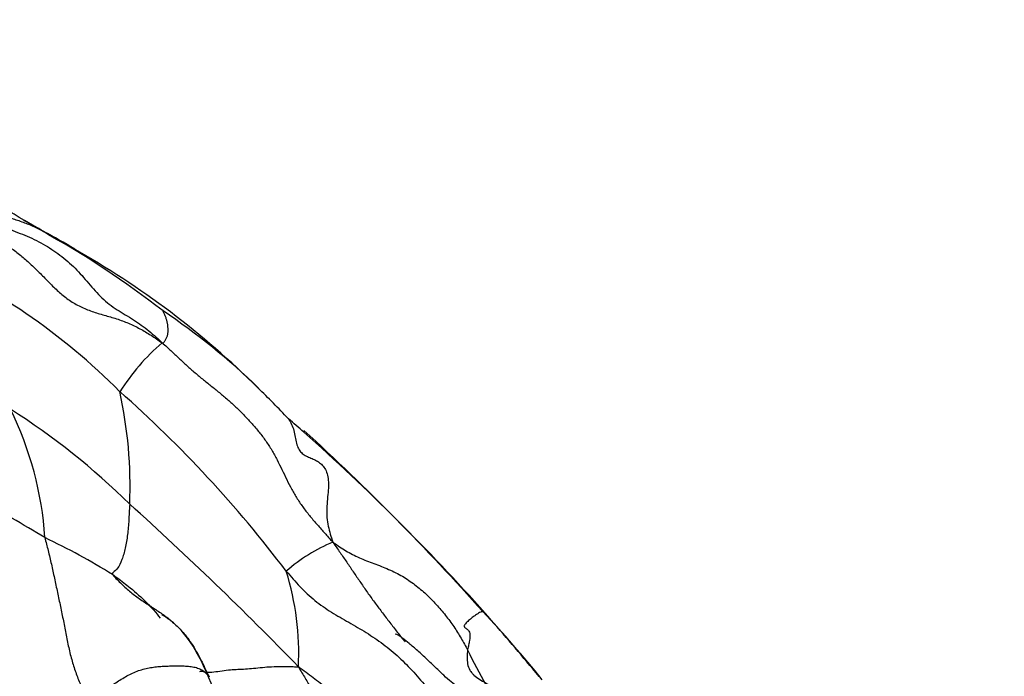
# Model space of a CAD drawing. Units: millimetres. Extents: x 0 to 1464, y 0 to 2760.
# Drawn here: x 810 to 826, y 2191 to 2201 of the extents above; entities that cross this region are included whole.
import ezdxf
from ezdxf import colors
from ezdxf.entities.mleader import LeaderData, LeaderLine
from ezdxf.math import Vec2, Vec3

# ---------------------------------------------------------------- set-up
doc = ezdxf.new("R2010")
doc.units = ezdxf.units.MM
doc.layers.add('DV1_Défaut', color=7, linetype='Continuous')
doc.layers.add('Défaut', color=7, linetype='Continuous')

# ---------------------------------------------------------------- blocks, each defined once
blk = doc.blocks.new('_DOT')
at = {"color": 0}
blk.add_line((0, 0), (-1, 0), dxfattribs=at)
at = {"color": 0, "const_width": 0.333}
blk.add_lwpolyline([(-0.1665, 0, 1), (0.1665, 0, 1)], format="xyb", close=True, dxfattribs=at)
blk = doc.blocks.new('SE')
at = {"layer": 'DV1_Défaut', "color": 7, "linetype": 'Continuous'}
blk.add_line((818.425, 2190.676), (818.325, 2190.795), dxfattribs=at)
for centre, radius, start, end in [((797.692, 2177.316), 24.149, 58.8813, 66.2529), ((802.6, 2184.212), 15.719, 59.9163, 61.2354), ((790.265, 2163.915), 39.464, 58.8379, 59.705), ((803.46, 2184.816), 14.772, 59.4086, 61.6297), ((802.302, 2183.453), 16.525, 52.3582, 60.342), ((808.212, 2192.781), 5.49, 60.0307, 62.8729), ((804.332, 2187.922), 10.388, 44.8074, 66.4528), ((804.35, 2185.706), 13.55, 45.0901, 60.8291), ((806.323, 2187.447), 10.932, 45.971, 56.2624), ((814.786, 2193.273), 3.659, 131.1445, 147.4274), ((798.576, 2180.408), 19.809, 37.1159, 48.4968), ((804.736, 2193.726), 7.129, 357.6931, 12.2878), ((807.813, 2188.806), 8.913, 42.3114, 46.7956), ((806.323, 2187.447), 10.932, 45.8819, 45.971), ((803.68, 2185.126), 11.663, 45.4605, 57.4959), ((805.059, 2192.544), 5.453, 3.7601, 26.3158), ((812.463, 2192.282), 3.184, 46.556, 52.4247), ((791.146, 2168.146), 35.384, 41.7121, 48.3702), ((788.183, 2165.622), 39.264, 41.6466, 47.6084), ((795.14, 2167.426), 29.748, 58.9134, 61.2825), ((774.976, 2152.482), 55.117, 44.0858, 47.9944), ((805.264, 2182.012), 12.083, 58.4523, 64.3165), ((816.128, 2190.381), 2.647, 112.3768, 131.5692), ((810.097, 2191.041), 4.474, 357.2884, 17.161), ((804.895, 2179.743), 17.401, 38.6924, 43.468), ((785.408, 2163.448), 42.795, 39.719, 41.2951), ((823.556, 2194.043), 6.932, 205.1287, 210.3462)]:
    blk.add_arc(centre, radius, start, end, dxfattribs=at)
for points in [[(808.271, 2198.375), (808.327, 2198.362), (808.445, 2198.323), (808.622, 2198.261), (808.797, 2198.194), (808.97, 2198.12), (809.143, 2198.038), (809.315, 2197.949), (809.488, 2197.852), (809.659, 2197.749), (809.828, 2197.639), (809.993, 2197.523), (810.151, 2197.398), (810.301, 2197.263), (810.445, 2197.12), (810.586, 2196.973), (810.733, 2196.832), (810.892, 2196.705), (811.067, 2196.603), (811.255, 2196.528), (811.451, 2196.471), (811.649, 2196.414), (811.841, 2196.344), (812.026, 2196.255), (812.202, 2196.149), (812.317, 2196.071), (812.378, 2196.028)], [(809.296, 2198.286), (809.337, 2198.245), (809.417, 2198.166), (809.545, 2198.056), (809.684, 2197.964), (809.832, 2197.89), (809.985, 2197.827), (810.139, 2197.768), (810.291, 2197.705), (810.437, 2197.632), (810.577, 2197.55), (810.71, 2197.459), (810.837, 2197.36), (810.957, 2197.252), (811.069, 2197.136), (811.174, 2197.014), (811.278, 2196.89), (811.386, 2196.773), (811.501, 2196.668), (811.626, 2196.578), (811.756, 2196.497), (811.887, 2196.419), (812.015, 2196.335), (812.139, 2196.243), (812.258, 2196.143), (812.334, 2196.073), (812.378, 2196.028)], [(812.378, 2196.028), (812.399, 2196.023), (812.406, 2196.033), (812.417, 2196.049), (812.429, 2196.066), (812.44, 2196.085), (812.451, 2196.106), (812.46, 2196.128), (812.467, 2196.151), (812.472, 2196.174), (812.476, 2196.196), (812.477, 2196.217), (812.477, 2196.239), (812.475, 2196.261), (812.473, 2196.284), (812.471, 2196.308), (812.467, 2196.331), (812.462, 2196.355), (812.457, 2196.379), (812.451, 2196.402), (812.443, 2196.426), (812.434, 2196.449), (812.424, 2196.474), (812.413, 2196.498), (812.401, 2196.521), (812.395, 2196.536), (812.394, 2196.538)], [(812.378, 2196.028), (812.435, 2195.981), (812.52, 2195.902), (812.648, 2195.782), (812.775, 2195.662), (812.907, 2195.546), (813.042, 2195.434), (813.179, 2195.325), (813.315, 2195.215), (813.449, 2195.101), (813.579, 2194.982), (813.704, 2194.858), (813.823, 2194.729), (813.937, 2194.594), (814.044, 2194.454), (814.14, 2194.306), (814.225, 2194.151), (814.302, 2193.992), (814.378, 2193.832), (814.457, 2193.675), (814.546, 2193.523), (814.646, 2193.378), (814.755, 2193.239), (814.871, 2193.106), (814.988, 2192.973), (815.067, 2192.885), (815.12, 2192.828)], [(810.5, 2192.902), (810.506, 2192.869), (810.525, 2192.799), (810.552, 2192.693), (810.578, 2192.585), (810.604, 2192.475), (810.628, 2192.364), (810.652, 2192.251), (810.676, 2192.137), (810.701, 2192.023), (810.725, 2191.91), (810.749, 2191.796), (810.773, 2191.681), (810.796, 2191.566), (810.818, 2191.451), (810.84, 2191.336), (810.863, 2191.222), (810.887, 2191.11), (810.914, 2191.001), (810.944, 2190.894), (810.976, 2190.791), (811.011, 2190.69), (811.049, 2190.594), (811.091, 2190.503), (811.136, 2190.417), (811.167, 2190.363), (811.193, 2190.331)], [(815.12, 2192.828), (815.162, 2192.799), (815.227, 2192.754), (815.327, 2192.69), (815.433, 2192.631), (815.543, 2192.578), (815.659, 2192.53), (815.778, 2192.486), (815.896, 2192.441), (816.013, 2192.393), (816.127, 2192.34), (816.235, 2192.282), (816.337, 2192.217), (816.434, 2192.146), (816.527, 2192.072), (816.614, 2191.994), (816.697, 2191.913), (816.776, 2191.829), (816.852, 2191.743), (816.925, 2191.655), (816.994, 2191.565), (817.059, 2191.474), (817.119, 2191.381), (817.175, 2191.288), (817.228, 2191.193), (817.263, 2191.13), (817.28, 2191.099)], [(814.372, 2192.361), (814.408, 2192.319), (814.479, 2192.236), (814.59, 2192.114), (814.707, 2191.999), (814.83, 2191.892), (814.96, 2191.795), (815.095, 2191.706), (815.234, 2191.623), (815.374, 2191.543), (815.514, 2191.462), (815.654, 2191.378), (815.791, 2191.289), (815.925, 2191.194), (816.055, 2191.091), (816.18, 2190.981), (816.3, 2190.865), (816.416, 2190.743), (816.527, 2190.617), (816.634, 2190.488), (816.739, 2190.357), (816.843, 2190.226), (816.951, 2190.099), (817.064, 2189.976), (817.184, 2189.859), (817.264, 2189.781), (817.293, 2189.758)], [(811.585, 2192.31), (811.592, 2192.296), (811.639, 2192.248), (811.71, 2192.177), (811.782, 2192.107), (811.857, 2192.042), (811.934, 2191.98), (812.014, 2191.922), (812.095, 2191.867), (812.176, 2191.813), (812.257, 2191.76), (812.338, 2191.707), (812.417, 2191.652), (812.494, 2191.594), (812.567, 2191.532), (812.636, 2191.466), (812.702, 2191.397), (812.763, 2191.324), (812.821, 2191.248), (812.874, 2191.169), (812.923, 2191.088), (812.968, 2191.006), (813.011, 2190.922), (813.052, 2190.838), (813.092, 2190.753), (813.119, 2190.696), (813.132, 2190.668)], [(811.193, 2190.331), (811.214, 2190.331), (811.249, 2190.341), (811.305, 2190.362), (811.369, 2190.395), (811.44, 2190.438), (811.516, 2190.49), (811.596, 2190.546), (811.68, 2190.603), (811.769, 2190.657), (811.86, 2190.708), (811.954, 2190.751), (812.05, 2190.784), (812.147, 2190.809), (812.242, 2190.824), (812.336, 2190.834), (812.43, 2190.84), (812.523, 2190.843), (812.617, 2190.844), (812.711, 2190.844), (812.803, 2190.839), (812.89, 2190.827), (812.969, 2190.805), (813.035, 2190.77), (813.088, 2190.724), (813.118, 2190.69), (813.132, 2190.668)], [(814.566, 2190.829), (814.612, 2190.798), (814.688, 2190.743), (814.802, 2190.658), (814.915, 2190.572), (815.029, 2190.485), (815.143, 2190.397), (815.258, 2190.309), (815.375, 2190.22), (815.495, 2190.133), (815.621, 2190.049), (815.752, 2189.971), (815.89, 2189.901), (816.034, 2189.841), (816.184, 2189.792), (816.336, 2189.749), (816.489, 2189.709), (816.642, 2189.665), (816.791, 2189.614), (816.937, 2189.555), (817.078, 2189.486), (817.212, 2189.406), (817.337, 2189.313), (817.451, 2189.209), (817.558, 2189.097), (817.626, 2189.019), (817.655, 2188.988)], [(814.566, 2190.829), (814.587, 2190.789), (814.622, 2190.732), (814.674, 2190.646), (814.724, 2190.56), (814.775, 2190.475), (814.826, 2190.39), (814.877, 2190.304), (814.929, 2190.219), (814.982, 2190.134), (815.036, 2190.05), (815.092, 2189.966), (815.149, 2189.885), (815.209, 2189.807), (815.273, 2189.732), (815.339, 2189.66), (815.407, 2189.59), (815.476, 2189.522), (815.546, 2189.454), (815.616, 2189.385), (815.684, 2189.314), (815.75, 2189.24), (815.812, 2189.161), (815.872, 2189.079), (815.931, 2188.994), (815.971, 2188.937), (815.976, 2188.908)]]:
    blk.add_open_spline(points, degree=3, dxfattribs=at)
for points, knots in [([(809.296, 2198.286), (809.315, 2198.276), (809.389, 2198.241), (809.54, 2198.169), (809.739, 2198.099), (809.942, 2198.033), (810.13, 2197.972), (810.291, 2197.908), (810.401, 2197.855), (810.454, 2197.827), (810.479, 2197.813)], [0, 0, 0, 0, 0.041667, 0.166667, 0.333333, 0.5, 0.666667, 0.833333, 0.958333, 1, 1, 1, 1]), ([(810.715, 2197.668), (810.658, 2197.706), (810.576, 2197.757), (810.492, 2197.806), (810.479, 2197.813)], [0, 0, 0, 0, 0.707002, 1, 1, 1, 1]), ([(814.405, 2194.806), (814.424, 2194.778), (814.459, 2194.718), (814.495, 2194.62), (814.516, 2194.515), (814.534, 2194.413), (814.563, 2194.326), (814.611, 2194.261), (814.675, 2194.218), (814.748, 2194.186), (814.821, 2194.155), (814.889, 2194.117), (814.951, 2194.066), (815.001, 2193.997), (815.035, 2193.906), (815.05, 2193.795), (815.046, 2193.664), (815.031, 2193.52), (815.019, 2193.369), (815.021, 2193.222), (815.042, 2193.085), (815.076, 2192.958), (815.105, 2192.876), (815.12, 2192.828)], [0, 0, 0, 0, 0.045423, 0.093152, 0.140881, 0.18861, 0.236338, 0.284067, 0.331796, 0.379525, 0.427254, 0.474983, 0.522711, 0.57044, 0.618169, 0.665898, 0.713627, 0.761356, 0.809085, 0.856813, 0.904542, 0.952271, 1, 1, 1, 1]), ([(811.86, 2193.439), (811.859, 2193.416), (811.854, 2193.329), (811.845, 2193.159), (811.828, 2192.949), (811.791, 2192.729), (811.738, 2192.543), (811.673, 2192.41), (811.611, 2192.353), (811.577, 2192.327), (811.585, 2192.31)], [0, 0, 0, 0, 0.041667, 0.166667, 0.333333, 0.5, 0.666667, 0.833333, 0.958333, 1, 1, 1, 1]), ([(815.12, 2192.828), (815.164, 2192.764), (815.235, 2192.662), (815.341, 2192.508), (815.446, 2192.353), (815.552, 2192.197), (815.659, 2192.041), (815.77, 2191.886), (815.885, 2191.732), (816.002, 2191.578), (816.121, 2191.424), (816.212, 2191.308), (816.263, 2191.244), (816.274, 2191.231)], [0, 0, 0, 0, 0.0974915, 0.194983, 0.2924745, 0.389966, 0.4874575, 0.5849489, 0.6824404, 0.7799319, 0.8774234, 0.9749149, 1, 1, 1, 1]), ([(811.585, 2192.31), (811.609, 2192.293), (811.705, 2192.223), (811.894, 2192.079), (812.132, 2191.868), (812.282, 2191.696), (812.35, 2191.609)], [0, 0, 0, 0, 0.0849109, 0.3396434, 0.6792868, 1, 1, 1, 1]), ([(813.201, 2190.478), (813.107, 2190.717), (812.956, 2191.063), (812.679, 2191.448), (812.481, 2191.596), (812.413, 2191.644), (812.386, 2191.658), (812.378, 2191.658), (812.377, 2191.657)], [0, 0, 0, 0, 0.432643, 0.765653, 0.890472, 0.938406, 0.977623, 1, 1, 1, 1]), ([(817.523, 2191.714), (817.518, 2191.714), (817.508, 2191.711), (817.486, 2191.704), (817.454, 2191.689), (817.409, 2191.66), (817.357, 2191.62), (817.295, 2191.57), (817.239, 2191.518), (817.217, 2191.478), (817.236, 2191.453), (817.284, 2191.43), (817.322, 2191.373), (817.316, 2191.274), (817.297, 2191.179), (817.284, 2191.13), (817.28, 2191.099)], [0, 0, 0, 0, 0.041667, 0.083333, 0.166667, 0.25, 0.333333, 0.416667, 0.5, 0.583333, 0.666667, 0.75, 0.833333, 0.916667, 0.958333, 1, 1, 1, 1]), ([(817.445, 2190.334), (817.383, 2190.364), (817.295, 2190.41), (817.103, 2190.509), (816.944, 2190.646), (816.773, 2190.811), (816.631, 2190.947), (816.485, 2191.083), (816.347, 2191.2), (816.251, 2191.276), (816.197, 2191.316), (816.153, 2191.346), (816.129, 2191.355), (816.123, 2191.351), (816.121, 2191.348)], [0, 0, 0, 0, 0.170931, 0.287672, 0.463941, 0.549557, 0.628406, 0.706182, 0.776366, 0.835859, 0.864675, 0.894478, 0.961148, 1, 1, 1, 1]), ([(817.28, 2191.099), (817.275, 2191.065), (817.269, 2190.985), (817.275, 2190.873), (817.305, 2190.788), (817.337, 2190.743), (817.351, 2190.727)], [0, 0, 0, 0, 0.278038, 0.556077, 0.834115, 1, 1, 1, 1]), ([(812.986, 2190.756), (812.987, 2190.765), (813.044, 2190.747), (813.185, 2190.735), (813.454, 2190.79), (813.677, 2190.788), (813.947, 2190.817), (814.224, 2190.84), (814.431, 2190.834), (814.536, 2190.829), (814.566, 2190.829)], [0, 0, 0, 0, 0.041667, 0.166667, 0.333333, 0.5, 0.666667, 0.833333, 0.958333, 1, 1, 1, 1]), ([(817.351, 2190.727), (817.36, 2190.717), (817.394, 2190.681), (817.466, 2190.628), (817.568, 2190.571), (817.677, 2190.517), (817.787, 2190.46), (817.886, 2190.404), (817.947, 2190.365), (817.972, 2190.348)], [0, 0, 0, 0, 0.065917, 0.229329, 0.392742, 0.556154, 0.719567, 0.88298, 1, 1, 1, 1])]:
    blk.add_open_spline(points, degree=3, knots=knots, dxfattribs=at)

msp = doc.modelspace()

# ---------------------------------------------------------------- block references
at = {"layer": 'Défaut'}
msp.add_blockref('SE', (0, 0), dxfattribs=at)

# ---------------------------------------------------------------- leaders
at = {"layer": 'Défaut', "color": 7, "linetype": 'Continuous'}
ml = msp.add_multileader_mtext('Standard', dxfattribs=at)
ml.set_content('{\\pxsm0.9;\\fSolid Edge ISO|b1||i0||c0|p34;\\W1.;06/03/2024\\P}', color=256)
ml.set_leader_properties()
ml.set_arrow_properties(name='DOT')
ml.build(insert=Vec2(0, 0))
ml.multileader.update_dxf_attribs({"leader_type": 0, "dogleg_length": 0, "arrow_head_size": 12})
ctx = ml.context
ctx.base_point, ctx.char_height, ctx.arrow_head_size = Vec3(1376.12, 2747.382), 12, 12
notes = []
notes.append((ctx, [(0, (0, 0, 0), (0, 0), (1, 0), 1, [])]))
ctx.mtext.insert = Vec3(1378.12, 2753.382)
for ctx, leaders in notes:
    for number, flags, end, landing, length, lines in leaders:
        leader = LeaderData()
        leader.index, (leader.has_last_leader_line, leader.has_dogleg_vector, leader.attachment_direction) = number, flags
        leader.last_leader_point, leader.dogleg_vector, leader.dogleg_length = Vec3(end), Vec3(landing), length
        for number, points, colour, breaks in lines:
            line = LeaderLine()
            line.index, line.vertices, line.color, line.breaks = number, Vec3.list(points), colors.encode_raw_color(colour), breaks
            leader.lines.append(line)
        ctx.leaders.append(leader)

doc.saveas('drawing.dxf')
